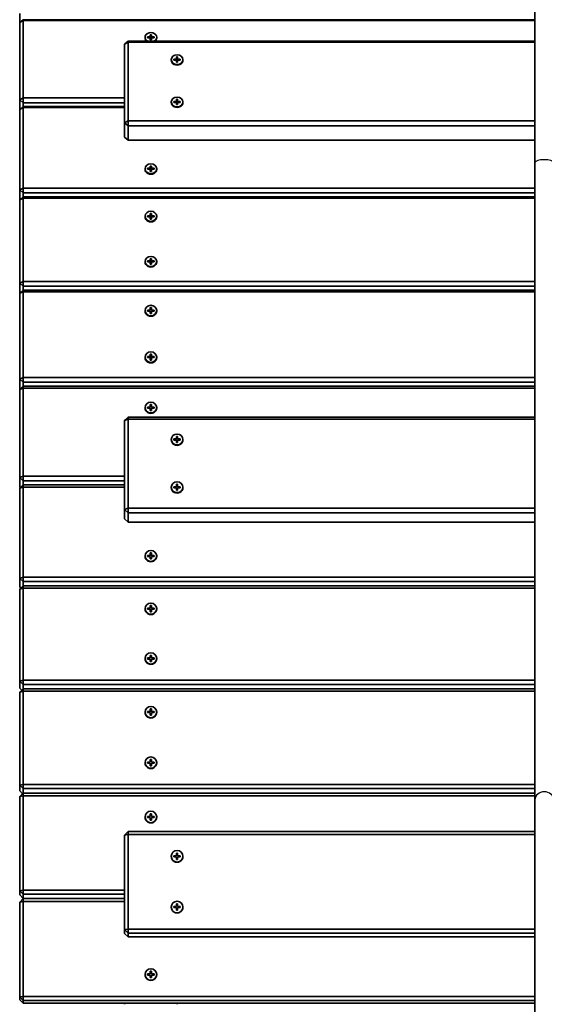
# Model space of a CAD drawing. Units: millimetres. Extents: x -6952 to 7249, y -3932 to 4142.
# Drawn here: x 991 to 1441, y 1260 to 2105 of the extents above; entities that cross this region are included whole.
import ezdxf

# ---------------------------------------------------------------- set-up
doc = ezdxf.new("R2010")
doc.units = ezdxf.units.MM
doc.layers.add('Widoczne (ISO)', color=7, linetype='Continuous', lineweight=35)
doc.layers.add('Widoczne wąskie (ISO)', color=7, linetype='Continuous', lineweight=25)

msp = doc.modelspace()

# ---------------------------------------------------------------- linework, layer by layer
at = {"layer": 'Widoczne (ISO)'}
for p, q in [((1433.01, 2753.75), (1433.01, 1982.11)), ((991.01, 2110.03), (991.01, 2102.25)), ((994.01, 2104.69), (991.01, 2102.25)), ((994.01, 2104.01), (994.01, 2104.69)), ((1433.01, 2104.69), (994.01, 2104.69)), ((994.01, 2104.01), (991.01, 2102.25)), ((991.01, 2102.25), (991.01, 2035.78)), ((994.01, 2037.53), (994.01, 2104.01)), ((994.01, 2104.01), (1433.01, 2104.01)), ((1098.51, 2089.01), (1098.51, 2089.6)), ((1100.76, 2090), (1103.01, 2090)), ((1100.76, 2089.19), (1100.76, 2090)), ((1100.76, 2089.54), (1100.96, 2089.42)), ((1103.01, 2089.19), (1100.76, 2089.19)), ((1103.01, 2090), (1103.01, 2091.83)), ((1103.01, 2091.83), (1104.01, 2091.83)), ((1103.01, 2091.36), (1104.01, 2091.36)), ((1103.01, 2090), (1103.01, 2089.42)), ((1103.01, 2087.37), (1103.01, 2089.19)), ((1104.01, 2087.37), (1103.01, 2087.37)), ((1104.01, 2091.83), (1104.01, 2090)), ((1104.01, 2089.42), (1104.01, 2090)), ((1104.01, 2090), (1106.26, 2090)), ((1106.26, 2089.19), (1104.01, 2089.19)), ((1104.01, 2089.19), (1104.01, 2087.37)), ((1106.06, 2089.42), (1106.26, 2089.54)), ((1106.26, 2090), (1106.26, 2089.19)), ((1108.51, 2089.01), (1108.51, 2089.6)), ((1081.01, 2083.82), (1084.01, 2086.3)), ((1081.01, 2083.82), (1084.01, 2085.52)), ((1081.01, 2083.82), (1081.01, 2016.16)), ((1084.01, 2085.52), (1084.01, 2086.3)), ((1433.01, 2086.3), (1084.01, 2086.3)), ((1084.01, 2085.52), (1433.01, 2085.52)), ((1084.01, 2017.85), (1084.01, 2085.52)), ((1121.01, 2069.84), (1121.01, 2070.4)), ((1123.26, 2070.82), (1125.51, 2070.82)), ((1123.26, 2069.99), (1123.26, 2070.82)), ((1123.26, 2070.36), (1123.46, 2070.25)), ((1125.51, 2070.82), (1125.51, 2072.67)), ((1125.51, 2072.67), (1126.51, 2072.67)), ((1126.51, 2072.22), (1125.51, 2072.22)), ((1125.51, 2070.82), (1125.51, 2070.25)), ((1126.51, 2072.67), (1126.51, 2070.82)), ((1126.51, 2070.25), (1126.51, 2070.82)), ((1126.51, 2070.82), (1128.76, 2070.82)), ((1128.56, 2070.25), (1128.76, 2070.36)), ((1128.76, 2070.82), (1128.76, 2069.99)), ((1131.01, 2069.84), (1131.01, 2070.4)), ((1125.51, 2069.99), (1123.26, 2069.99)), ((1125.51, 2068.13), (1125.51, 2069.99)), ((1126.51, 2068.13), (1125.51, 2068.13)), ((1128.76, 2069.99), (1126.51, 2069.99)), ((1126.51, 2069.99), (1126.51, 2068.13)), ((994.01, 2037.53), (991.01, 2035.78)), ((994.01, 2037.53), (994.01, 2033.35)), ((1081.01, 2037.53), (994.01, 2037.53)), ((991.01, 2035.78), (994.01, 2033.35)), ((991.01, 2035.78), (991.01, 2027.67)), ((994.01, 2030.2), (991.01, 2027.67)), ((994.01, 2029.28), (991.01, 2027.67)), ((994.01, 2033.35), (1081.01, 2033.35)), ((994.01, 2030.2), (994.01, 2033.35)), ((994.01, 2029.28), (994.01, 2030.2)), ((1081.01, 2030.2), (994.01, 2030.2)), ((994.01, 1960.18), (994.01, 2029.28)), ((994.01, 2029.28), (1081.01, 2029.28)), ((1121.01, 2033.53), (1121.01, 2034.1)), ((1123.26, 2034.51), (1125.51, 2034.51)), ((1123.26, 2033.68), (1123.26, 2034.51)), ((1123.26, 2034.06), (1123.46, 2033.94)), ((1125.51, 2033.68), (1123.26, 2033.68)), ((1125.51, 2034.51), (1125.51, 2036.36)), ((1125.51, 2036.36), (1126.51, 2036.36)), ((1126.51, 2035.91), (1125.51, 2035.91)), ((1125.51, 2034.51), (1125.51, 2033.94)), ((1125.51, 2031.83), (1125.51, 2033.68)), ((1126.51, 2031.83), (1125.51, 2031.83)), ((1126.51, 2036.36), (1126.51, 2034.51)), ((1126.51, 2033.94), (1126.51, 2034.51)), ((1126.51, 2034.51), (1128.76, 2034.51)), ((1128.76, 2033.68), (1126.51, 2033.68)), ((1126.51, 2033.68), (1126.51, 2031.83)), ((1128.56, 2033.94), (1128.76, 2034.06)), ((1128.76, 2034.51), (1128.76, 2033.68)), ((1131.01, 2033.53), (1131.01, 2034.1)), ((991.01, 2027.67), (991.01, 1958.56)), ((1081.01, 2016.16), (1084.01, 2017.85)), ((1084.01, 2013.68), (1081.01, 2016.16)), ((1081.01, 2016.16), (1081.01, 2003.73)), ((1084.01, 2013.68), (1084.01, 2017.85)), ((1433.01, 2017.85), (1084.01, 2017.85)), ((1084.01, 2001.26), (1084.01, 2013.68)), ((1084.01, 2013.68), (1433.01, 2013.68)), ((1084.01, 2001.26), (1081.01, 2003.73)), ((1433.01, 2001.26), (1084.01, 2001.26)), ((1103.01, 1977.15), (1103.01, 1979.05)), ((1103.01, 1979.05), (1104.01, 1979.05)), ((1103.01, 1978.62), (1104.01, 1978.62)), ((1104.01, 1979.05), (1104.01, 1977.15)), ((1433.01, 1982.11), (1433.01, 1435.1)), ((1098.51, 1976.19), (1098.51, 1976.73)), ((1100.76, 1977.15), (1103.01, 1977.15)), ((1100.76, 1976.31), (1100.76, 1977.15)), ((1100.76, 1976.72), (1100.96, 1976.61)), ((1103.01, 1976.31), (1100.76, 1976.31)), ((1103.01, 1977.15), (1103.01, 1976.61)), ((1103.01, 1974.41), (1103.01, 1976.31)), ((1104.01, 1974.41), (1103.01, 1974.41)), ((1104.01, 1976.61), (1104.01, 1977.15)), ((1104.01, 1977.15), (1106.26, 1977.15)), ((1106.26, 1976.31), (1104.01, 1976.31)), ((1104.01, 1976.31), (1104.01, 1974.41)), ((1106.06, 1976.61), (1106.26, 1976.72)), ((1106.26, 1977.15), (1106.26, 1976.31)), ((1108.51, 1976.19), (1108.51, 1976.73)), ((994.01, 1960.18), (991.01, 1958.56)), ((991.01, 1958.56), (994.01, 1956.03)), ((991.01, 1958.56), (991.01, 1950.15)), ((994.01, 1952.76), (991.01, 1950.15)), ((994.01, 1960.18), (994.01, 1956.03)), ((1433.01, 1960.18), (994.01, 1960.18)), ((994.01, 1956.03), (1433.01, 1956.03)), ((994.01, 1952.76), (994.01, 1956.03)), ((994.01, 1951.61), (994.01, 1952.76)), ((1433.01, 1952.76), (994.01, 1952.76)), ((994.01, 1951.61), (991.01, 1950.15)), ((991.01, 1950.15), (991.01, 1878.63)), ((994.01, 1880.1), (994.01, 1951.61)), ((994.01, 1951.61), (1433.01, 1951.61)), ((1098.51, 1935.48), (1098.51, 1935.97)), ((1100.76, 1936.41), (1103.01, 1936.41)), ((1100.76, 1935.53), (1100.76, 1936.41)), ((1100.76, 1936.01), (1100.96, 1935.92)), ((1103.01, 1935.53), (1100.76, 1935.53)), ((1103.01, 1936.41), (1103.01, 1938.37)), ((1103.01, 1938.37), (1104.01, 1938.37)), ((1103.01, 1937.98), (1104.01, 1937.98)), ((1103.01, 1936.41), (1103.01, 1935.92)), ((1103.01, 1933.57), (1103.01, 1935.53)), ((1104.01, 1938.37), (1104.01, 1936.41)), ((1104.01, 1935.92), (1104.01, 1936.41)), ((1104.01, 1936.41), (1106.26, 1936.41)), ((1106.26, 1935.53), (1104.01, 1935.53)), ((1104.01, 1935.53), (1104.01, 1933.57)), ((1106.06, 1935.92), (1106.26, 1936.01)), ((1106.26, 1936.41), (1106.26, 1935.53)), ((1108.51, 1935.48), (1108.51, 1935.97)), ((1104.01, 1933.57), (1103.01, 1933.57)), ((1098.51, 1896.67), (1098.51, 1897.16)), ((1100.76, 1897.6), (1103.01, 1897.6)), ((1100.76, 1896.73), (1100.76, 1897.6)), ((1100.76, 1897.21), (1100.96, 1897.11)), ((1103.01, 1896.73), (1100.76, 1896.73)), ((1103.01, 1897.6), (1103.01, 1899.56)), ((1103.01, 1899.56), (1104.01, 1899.56)), ((1103.01, 1899.17), (1104.01, 1899.17)), ((1103.01, 1897.6), (1103.01, 1897.11)), ((1103.01, 1894.76), (1103.01, 1896.73)), ((1104.01, 1894.76), (1103.01, 1894.76)), ((1104.01, 1899.56), (1104.01, 1897.6)), ((1104.01, 1897.11), (1104.01, 1897.6)), ((1104.01, 1897.6), (1106.26, 1897.6)), ((1106.26, 1896.73), (1104.01, 1896.73)), ((1104.01, 1896.73), (1104.01, 1894.76)), ((1106.06, 1897.11), (1106.26, 1897.21)), ((1106.26, 1897.6), (1106.26, 1896.73)), ((1108.51, 1896.67), (1108.51, 1897.16)), ((994.01, 1880.1), (991.01, 1878.63)), ((991.01, 1878.63), (994.01, 1876.02)), ((991.01, 1878.63), (991.01, 1869.94)), ((994.01, 1880.1), (994.01, 1876.02)), ((1433.01, 1880.1), (994.01, 1880.1)), ((994.01, 1876.02), (1433.01, 1876.02)), ((994.01, 1872.63), (994.01, 1876.02)), ((994.01, 1872.63), (991.01, 1869.94)), ((994.01, 1871.25), (991.01, 1869.94)), ((991.01, 1869.94), (991.01, 1796.25)), ((994.01, 1871.25), (994.01, 1872.63)), ((1433.01, 1872.63), (994.01, 1872.63)), ((994.01, 1797.57), (994.01, 1871.25)), ((994.01, 1871.25), (1433.01, 1871.25)), ((1098.51, 1854.63), (1098.51, 1855.07)), ((1100.76, 1855.52), (1103.01, 1855.52)), ((1100.76, 1854.62), (1100.76, 1855.52)), ((1100.76, 1855.17), (1100.96, 1855.08)), ((1103.01, 1854.62), (1100.76, 1854.62)), ((1103.01, 1855.52), (1103.01, 1857.54)), ((1103.01, 1857.54), (1104.01, 1857.54)), ((1103.01, 1857.19), (1104.01, 1857.19)), ((1103.01, 1855.52), (1103.01, 1855.08)), ((1103.01, 1852.6), (1103.01, 1854.62)), ((1104.01, 1852.6), (1103.01, 1852.6)), ((1104.01, 1857.54), (1104.01, 1855.52)), ((1104.01, 1855.08), (1104.01, 1855.52)), ((1104.01, 1855.52), (1106.26, 1855.52)), ((1106.26, 1854.62), (1104.01, 1854.62)), ((1104.01, 1854.62), (1104.01, 1852.6)), ((1106.06, 1855.08), (1106.26, 1855.17)), ((1106.26, 1855.52), (1106.26, 1854.62)), ((1108.51, 1854.63), (1108.51, 1855.07)), ((1103.01, 1815.53), (1103.01, 1817.55)), ((1103.01, 1817.55), (1104.01, 1817.55)), ((1103.01, 1817.2), (1104.01, 1817.2)), ((1104.01, 1817.55), (1104.01, 1815.53)), ((1098.51, 1814.64), (1098.51, 1815.08)), ((1100.76, 1815.53), (1103.01, 1815.53)), ((1100.76, 1814.63), (1100.76, 1815.53)), ((1100.76, 1815.18), (1100.96, 1815.09)), ((1103.01, 1814.63), (1100.76, 1814.63)), ((1103.01, 1815.53), (1103.01, 1815.09)), ((1103.01, 1812.61), (1103.01, 1814.63)), ((1104.01, 1812.61), (1103.01, 1812.61)), ((1104.01, 1815.09), (1104.01, 1815.53)), ((1104.01, 1815.53), (1106.26, 1815.53)), ((1106.26, 1814.63), (1104.01, 1814.63)), ((1104.01, 1814.63), (1104.01, 1812.61)), ((1106.06, 1815.09), (1106.26, 1815.18)), ((1106.26, 1815.53), (1106.26, 1814.63)), ((1108.51, 1814.64), (1108.51, 1815.08)), ((994.01, 1797.57), (991.01, 1796.25)), ((991.01, 1796.25), (994.01, 1793.56)), ((991.01, 1796.25), (991.01, 1787.31)), ((994.01, 1797.57), (994.01, 1793.56)), ((1433.01, 1797.57), (994.01, 1797.57)), ((994.01, 1793.56), (1433.01, 1793.56)), ((994.01, 1790.07), (994.01, 1793.56)), ((994.01, 1790.07), (991.01, 1787.31)), ((994.01, 1788.47), (991.01, 1787.31)), ((991.01, 1787.31), (991.01, 1711.69)), ((994.01, 1788.47), (994.01, 1790.07)), ((1433.01, 1790.07), (994.01, 1790.07)), ((994.01, 1712.85), (994.01, 1788.47)), ((994.01, 1788.47), (1433.01, 1788.47)), ((1098.51, 1771.41), (1098.51, 1771.79)), ((1100.76, 1772.25), (1103.01, 1772.25)), ((1100.76, 1771.33), (1100.76, 1772.25)), ((1100.76, 1771.95), (1100.96, 1771.87)), ((1103.01, 1771.33), (1100.76, 1771.33)), ((1103.01, 1772.25), (1103.01, 1774.33)), ((1103.01, 1774.33), (1104.01, 1774.33)), ((1103.01, 1774.02), (1104.01, 1774.02)), ((1103.01, 1772.25), (1103.01, 1771.87)), ((1103.01, 1769.26), (1103.01, 1771.33)), ((1104.01, 1769.26), (1103.01, 1769.26)), ((1104.01, 1774.33), (1104.01, 1772.25)), ((1104.01, 1771.87), (1104.01, 1772.25)), ((1104.01, 1772.25), (1106.26, 1772.25)), ((1106.26, 1771.33), (1104.01, 1771.33)), ((1104.01, 1771.33), (1104.01, 1769.26)), ((1106.06, 1771.87), (1106.26, 1771.95)), ((1106.26, 1772.25), (1106.26, 1771.33)), ((1108.51, 1771.41), (1108.51, 1771.79)), ((1081.01, 1760.63), (1084.01, 1763.43)), ((1081.01, 1760.63), (1084.01, 1761.73)), ((1081.01, 1760.63), (1081.01, 1684.28)), ((1084.01, 1761.73), (1084.01, 1763.43)), ((1433.01, 1763.43), (1084.01, 1763.43)), ((1084.01, 1761.73), (1433.01, 1761.73)), ((1084.01, 1685.38), (1084.01, 1761.73)), ((1121.01, 1744.04), (1121.01, 1744.4)), ((1123.26, 1744.87), (1125.51, 1744.87)), ((1123.26, 1743.93), (1123.26, 1744.87)), ((1123.26, 1744.57), (1123.46, 1744.5)), ((1125.51, 1743.93), (1123.26, 1743.93)), ((1125.51, 1744.87), (1125.51, 1746.96)), ((1125.51, 1746.96), (1126.51, 1746.96)), ((1126.51, 1746.67), (1125.51, 1746.67)), ((1125.51, 1744.87), (1125.51, 1744.5)), ((1125.51, 1741.84), (1125.51, 1743.93)), ((1126.51, 1741.84), (1125.51, 1741.84)), ((1126.51, 1746.96), (1126.51, 1744.87)), ((1126.51, 1744.5), (1126.51, 1744.87)), ((1126.51, 1744.87), (1128.76, 1744.87)), ((1128.76, 1743.93), (1126.51, 1743.93)), ((1126.51, 1743.93), (1126.51, 1741.84)), ((1128.56, 1744.5), (1128.76, 1744.57)), ((1128.76, 1744.87), (1128.76, 1743.93)), ((1131.01, 1744.04), (1131.01, 1744.4)), ((994.01, 1712.85), (991.01, 1711.69)), ((991.01, 1711.69), (994.01, 1708.92)), ((991.01, 1711.69), (991.01, 1703.18)), ((994.01, 1712.85), (994.01, 1708.92)), ((1081.01, 1712.85), (994.01, 1712.85)), ((994.01, 1708.92), (1081.01, 1708.92)), ((994.01, 1705.35), (994.01, 1708.92)), ((994.01, 1705.35), (991.01, 1702.52)), ((994.01, 1703.52), (991.01, 1702.52)), ((991.01, 1703.18), (991.37, 1702.85)), ((991.01, 1702.52), (991.01, 1625.22)), ((994.01, 1703.52), (994.01, 1705.35)), ((1081.01, 1705.35), (994.01, 1705.35)), ((994.01, 1626.22), (994.01, 1703.52)), ((994.01, 1703.52), (1081.01, 1703.52)), ((1121.01, 1703.07), (1121.01, 1703.43)), ((1123.26, 1703.9), (1125.51, 1703.9)), ((1123.26, 1702.97), (1123.26, 1703.9)), ((1123.26, 1703.61), (1123.46, 1703.53)), ((1125.51, 1702.97), (1123.26, 1702.97)), ((1125.51, 1703.9), (1125.51, 1705.99)), ((1125.51, 1705.99), (1126.51, 1705.99)), ((1126.51, 1705.7), (1125.51, 1705.7)), ((1125.51, 1703.9), (1125.51, 1703.53)), ((1125.51, 1700.87), (1125.51, 1702.97)), ((1126.51, 1700.87), (1125.51, 1700.87)), ((1126.51, 1705.99), (1126.51, 1703.9)), ((1126.51, 1703.53), (1126.51, 1703.9)), ((1126.51, 1703.9), (1128.76, 1703.9)), ((1128.76, 1702.97), (1126.51, 1702.97)), ((1126.51, 1702.97), (1126.51, 1700.87)), ((1128.56, 1703.53), (1128.76, 1703.61)), ((1128.76, 1703.9), (1128.76, 1702.97)), ((1131.01, 1703.07), (1131.01, 1703.43)), ((1081.01, 1684.28), (1084.01, 1685.38)), ((1084.01, 1681.49), (1081.01, 1684.28)), ((1081.01, 1684.28), (1081.01, 1676.26)), ((1084.01, 1681.49), (1084.01, 1685.38)), ((1433.01, 1685.38), (1084.01, 1685.38)), ((1084.01, 1673.46), (1081.01, 1676.26)), ((1084.01, 1673.46), (1084.01, 1681.49)), ((1084.01, 1681.49), (1433.01, 1681.49)), ((1433.01, 1673.46), (1084.01, 1673.46)), ((1098.51, 1644.13), (1098.51, 1644.46)), ((1100.76, 1644.93), (1103.01, 1644.93)), ((1100.76, 1643.99), (1100.76, 1644.93)), ((1100.76, 1644.67), (1100.96, 1644.6)), ((1103.01, 1643.99), (1100.76, 1643.99)), ((1103.01, 1644.93), (1103.01, 1647.05)), ((1103.01, 1647.05), (1104.01, 1647.05)), ((1103.01, 1646.79), (1104.01, 1646.79)), ((1103.01, 1644.93), (1103.01, 1644.6)), ((1103.01, 1641.87), (1103.01, 1643.99)), ((1104.01, 1641.87), (1103.01, 1641.87)), ((1104.01, 1647.05), (1104.01, 1644.93)), ((1104.01, 1644.6), (1104.01, 1644.93)), ((1104.01, 1644.93), (1106.26, 1644.93)), ((1106.26, 1643.99), (1104.01, 1643.99)), ((1104.01, 1643.99), (1104.01, 1641.87)), ((1106.06, 1644.6), (1106.26, 1644.67)), ((1106.26, 1644.93), (1106.26, 1643.99)), ((1108.51, 1644.13), (1108.51, 1644.46)), ((994.01, 1626.22), (991.01, 1625.22)), ((991.01, 1625.22), (994.01, 1622.39)), ((991.01, 1625.22), (991.01, 1617.88)), ((994.01, 1626.22), (994.01, 1622.39)), ((1433.01, 1626.22), (994.01, 1626.22)), ((994.01, 1618.73), (991.01, 1615.85)), ((991.01, 1617.88), (992.08, 1616.87)), ((994.01, 1616.69), (991.01, 1615.85)), ((991.01, 1615.85), (991.01, 1537.12)), ((994.01, 1622.39), (1433.01, 1622.39)), ((994.01, 1618.73), (994.01, 1622.39)), ((994.01, 1616.69), (994.01, 1618.73)), ((1433.01, 1618.73), (994.01, 1618.73)), ((994.01, 1537.95), (994.01, 1616.69)), ((994.01, 1616.69), (1433.01, 1616.69)), ((1098.51, 1598.93), (1098.51, 1599.21)), ((1100.76, 1599.69), (1103.01, 1599.69)), ((1100.76, 1598.73), (1100.76, 1599.69)), ((1100.76, 1599.46), (1100.96, 1599.41)), ((1103.01, 1598.73), (1100.76, 1598.73)), ((1103.01, 1599.69), (1103.01, 1601.85)), ((1103.01, 1601.85), (1104.01, 1601.85)), ((1103.01, 1601.62), (1104.01, 1601.62)), ((1103.01, 1599.69), (1103.01, 1599.41)), ((1103.01, 1596.57), (1103.01, 1598.73)), ((1104.01, 1601.85), (1104.01, 1599.69)), ((1104.01, 1599.41), (1104.01, 1599.69)), ((1104.01, 1599.69), (1106.26, 1599.69)), ((1106.26, 1598.73), (1104.01, 1598.73)), ((1104.01, 1598.73), (1104.01, 1596.57)), ((1106.06, 1599.41), (1106.26, 1599.46)), ((1106.26, 1599.69), (1106.26, 1598.73)), ((1108.51, 1598.93), (1108.51, 1599.21)), ((1104.01, 1596.57), (1103.01, 1596.57)), ((1098.51, 1556.2), (1098.51, 1556.48)), ((1100.76, 1556.96), (1103.01, 1556.96)), ((1100.76, 1556), (1100.76, 1556.96)), ((1100.76, 1556.73), (1100.96, 1556.68)), ((1103.01, 1556), (1100.76, 1556)), ((1103.01, 1556.96), (1103.01, 1559.12)), ((1103.01, 1559.12), (1104.01, 1559.12)), ((1103.01, 1558.89), (1104.01, 1558.89)), ((1103.01, 1556.96), (1103.01, 1556.68)), ((1103.01, 1553.84), (1103.01, 1556)), ((1104.01, 1559.12), (1104.01, 1556.96)), ((1104.01, 1556.68), (1104.01, 1556.96)), ((1104.01, 1556.96), (1106.26, 1556.96)), ((1106.26, 1556), (1104.01, 1556)), ((1104.01, 1556), (1104.01, 1553.84)), ((1106.06, 1556.68), (1106.26, 1556.73)), ((1106.26, 1556.96), (1106.26, 1556)), ((1108.51, 1556.2), (1108.51, 1556.48)), ((1104.01, 1553.84), (1103.01, 1553.84)), ((994.01, 1537.95), (991.01, 1537.12)), ((991.01, 1537.12), (994.01, 1534.23)), ((991.01, 1537.12), (991.01, 1530.97)), ((991.01, 1530.97), (992.76, 1529.29)), ((994.01, 1530.51), (991.01, 1527.59)), ((994.01, 1537.95), (994.01, 1534.23)), ((1433.01, 1537.95), (994.01, 1537.95)), ((994.01, 1534.23), (1433.01, 1534.23)), ((994.01, 1530.51), (994.01, 1534.23)), ((994.01, 1528.26), (994.01, 1530.51)), ((1433.01, 1530.51), (994.01, 1530.51)), ((994.01, 1528.26), (991.01, 1527.59)), ((991.01, 1527.59), (991.01, 1447.67)), ((994.01, 1448.35), (994.01, 1528.26)), ((994.01, 1528.26), (1433.01, 1528.26)), ((1103.01, 1510.94), (1103.01, 1513.14)), ((1103.01, 1513.14), (1104.01, 1513.14)), ((1103.01, 1512.96), (1104.01, 1512.96)), ((1104.01, 1513.14), (1104.01, 1510.94)), ((1098.51, 1510.23), (1098.51, 1510.46)), ((1100.76, 1510.94), (1103.01, 1510.94)), ((1100.76, 1509.97), (1100.76, 1510.94)), ((1100.76, 1510.76), (1100.96, 1510.72)), ((1103.01, 1509.97), (1100.76, 1509.97)), ((1103.01, 1510.94), (1103.01, 1510.72)), ((1103.01, 1507.78), (1103.01, 1509.97)), ((1104.01, 1507.78), (1103.01, 1507.78)), ((1104.01, 1510.72), (1104.01, 1510.94)), ((1104.01, 1510.94), (1106.26, 1510.94)), ((1106.26, 1509.97), (1104.01, 1509.97)), ((1104.01, 1509.97), (1104.01, 1507.78)), ((1106.06, 1510.72), (1106.26, 1510.76)), ((1106.26, 1510.94), (1106.26, 1509.97)), ((1108.51, 1510.23), (1108.51, 1510.46)), ((1098.51, 1466.86), (1098.51, 1467.09)), ((1100.76, 1467.57), (1103.01, 1467.57)), ((1100.76, 1466.6), (1100.76, 1467.57)), ((1100.76, 1467.4), (1100.96, 1467.35)), ((1103.01, 1466.6), (1100.76, 1466.6)), ((1103.01, 1467.57), (1103.01, 1469.77)), ((1103.01, 1469.77), (1104.01, 1469.77)), ((1103.01, 1469.59), (1104.01, 1469.59)), ((1103.01, 1467.57), (1103.01, 1467.35)), ((1103.01, 1464.41), (1103.01, 1466.6)), ((1104.01, 1464.41), (1103.01, 1464.41)), ((1104.01, 1469.77), (1104.01, 1467.57)), ((1104.01, 1467.35), (1104.01, 1467.57)), ((1104.01, 1467.57), (1106.26, 1467.57)), ((1106.26, 1466.6), (1104.01, 1466.6)), ((1104.01, 1466.6), (1104.01, 1464.41)), ((1106.06, 1467.35), (1106.26, 1467.4)), ((1106.26, 1467.57), (1106.26, 1466.6)), ((1108.51, 1466.86), (1108.51, 1467.09)), ((994.01, 1448.35), (991.01, 1447.67)), ((991.01, 1447.67), (994.01, 1444.75)), ((991.01, 1447.67), (991.01, 1442.75)), ((994.01, 1448.35), (994.01, 1444.75)), ((1433.01, 1448.35), (994.01, 1448.35)), ((991.01, 1442.75), (993.42, 1440.4)), ((994.01, 1440.98), (991.01, 1438.02)), ((994.01, 1438.52), (991.01, 1438.02)), ((991.01, 1438.02), (991.01, 1357.18)), ((994.01, 1444.75), (1433.01, 1444.75)), ((994.01, 1440.98), (994.01, 1444.75)), ((994.01, 1438.52), (994.01, 1440.98)), ((1433.01, 1440.98), (994.01, 1440.98)), ((994.01, 1357.69), (994.01, 1438.52)), ((994.01, 1438.52), (1433.01, 1438.52)), ((1433.01, 1435.1), (1433.01, 1178.65)), ((1098.51, 1420.29), (1098.51, 1420.45)), ((1100.76, 1420.95), (1103.01, 1420.95)), ((1100.76, 1419.96), (1100.76, 1420.95)), ((1100.76, 1420.81), (1100.96, 1420.78)), ((1103.01, 1419.96), (1100.76, 1419.96)), ((1103.01, 1420.95), (1103.01, 1423.16)), ((1103.01, 1423.16), (1104.01, 1423.16)), ((1103.01, 1423.03), (1104.01, 1423.03)), ((1103.01, 1420.95), (1103.01, 1420.78)), ((1103.01, 1417.74), (1103.01, 1419.96)), ((1104.01, 1423.16), (1104.01, 1420.95)), ((1104.01, 1420.78), (1104.01, 1420.95)), ((1104.01, 1420.95), (1106.26, 1420.95)), ((1106.26, 1419.96), (1104.01, 1419.96)), ((1104.01, 1419.96), (1104.01, 1417.74)), ((1106.06, 1420.78), (1106.26, 1420.81)), ((1106.26, 1420.95), (1106.26, 1419.96)), ((1108.51, 1420.29), (1108.51, 1420.45)), ((1104.01, 1417.74), (1103.01, 1417.74)), ((1081.01, 1404.89), (1084.01, 1407.85)), ((1081.01, 1404.89), (1084.01, 1405.32)), ((1081.01, 1404.89), (1081.01, 1323.76)), ((1084.01, 1405.32), (1084.01, 1407.85)), ((1433.01, 1407.85), (1084.01, 1407.85)), ((1084.01, 1405.32), (1433.01, 1405.32)), ((1084.01, 1324.2), (1084.01, 1405.32)), ((1121.01, 1386.53), (1121.01, 1386.67)), ((1123.26, 1387.17), (1125.51, 1387.17)), ((1123.26, 1386.18), (1123.26, 1387.17)), ((1123.26, 1387.05), (1123.46, 1387.02)), ((1125.51, 1386.18), (1123.26, 1386.18)), ((1125.51, 1387.17), (1125.51, 1389.39)), ((1125.51, 1389.39), (1126.51, 1389.39)), ((1126.51, 1389.28), (1125.51, 1389.28)), ((1125.51, 1387.17), (1125.51, 1387.02)), ((1125.51, 1383.95), (1125.51, 1386.18)), ((1126.51, 1389.39), (1126.51, 1387.17)), ((1126.51, 1387.02), (1126.51, 1387.17)), ((1126.51, 1387.17), (1128.76, 1387.17)), ((1128.76, 1386.18), (1126.51, 1386.18)), ((1126.51, 1386.18), (1126.51, 1383.95)), ((1128.56, 1387.02), (1128.76, 1387.05)), ((1128.76, 1387.17), (1128.76, 1386.18)), ((1131.01, 1386.53), (1131.01, 1386.67)), ((1126.51, 1383.95), (1125.51, 1383.95)), ((994.01, 1357.69), (991.01, 1357.18)), ((991.01, 1357.18), (994.01, 1354.23)), ((991.01, 1357.18), (991.01, 1353.49)), ((991.01, 1353.49), (994.01, 1350.53)), ((994.01, 1357.69), (994.01, 1354.23)), ((1081.01, 1357.69), (994.01, 1357.69)), ((994.01, 1354.23), (1081.01, 1354.23)), ((994.01, 1350.53), (994.01, 1354.23)), ((994.01, 1350.41), (991.01, 1347.43)), ((994.01, 1347.76), (991.01, 1347.43)), ((991.01, 1347.43), (991.01, 1265.94)), ((1081.01, 1350.53), (994.01, 1350.53)), ((994.01, 1347.76), (994.01, 1350.41)), ((1081.01, 1350.41), (994.01, 1350.41)), ((994.01, 1266.27), (994.01, 1347.76)), ((994.01, 1347.76), (1081.01, 1347.76)), ((1123.26, 1343.64), (1125.51, 1343.64)), ((1123.26, 1342.65), (1123.26, 1343.64)), ((1125.51, 1343.64), (1125.51, 1345.86)), ((1125.51, 1345.86), (1126.51, 1345.86)), ((1126.51, 1345.75), (1125.51, 1345.75)), ((1125.51, 1343.64), (1125.51, 1343.49)), ((1126.51, 1345.86), (1126.51, 1343.64)), ((1126.51, 1343.49), (1126.51, 1343.64)), ((1126.51, 1343.64), (1128.76, 1343.64)), ((1128.76, 1343.64), (1128.76, 1342.65)), ((1121.01, 1343), (1121.01, 1343.14)), ((1123.26, 1343.52), (1123.46, 1343.49)), ((1125.51, 1342.65), (1123.26, 1342.65)), ((1125.51, 1340.42), (1125.51, 1342.65)), ((1126.51, 1340.42), (1125.51, 1340.42)), ((1128.76, 1342.65), (1126.51, 1342.65)), ((1126.51, 1342.65), (1126.51, 1340.42)), ((1128.56, 1343.49), (1128.76, 1343.52)), ((1131.01, 1343), (1131.01, 1343.14)), ((1081.01, 1323.76), (1084.01, 1324.2)), ((1084.01, 1320.8), (1081.01, 1323.76)), ((1081.01, 1323.76), (1081.01, 1320.55)), ((1084.01, 1317.58), (1081.01, 1320.55)), ((1084.01, 1320.8), (1084.01, 1324.2)), ((1433.01, 1324.2), (1084.01, 1324.2)), ((1084.01, 1317.58), (1084.01, 1320.8)), ((1084.01, 1320.8), (1433.01, 1320.8)), ((1433.01, 1317.58), (1084.01, 1317.58)), ((1098.51, 1285.16), (1098.51, 1285.27)), ((1100.76, 1285.76), (1103.01, 1285.76)), ((1100.76, 1284.77), (1100.76, 1285.76)), ((1100.76, 1285.68), (1100.96, 1285.65)), ((1103.01, 1284.77), (1100.76, 1284.77)), ((1103.01, 1285.76), (1103.01, 1288)), ((1103.01, 1288), (1104.01, 1288)), ((1103.01, 1287.91), (1104.01, 1287.91)), ((1103.01, 1285.76), (1103.01, 1285.65)), ((1103.01, 1282.54), (1103.01, 1284.77)), ((1104.01, 1288), (1104.01, 1285.76)), ((1104.01, 1285.65), (1104.01, 1285.76)), ((1104.01, 1285.76), (1106.26, 1285.76)), ((1106.26, 1284.77), (1104.01, 1284.77)), ((1104.01, 1284.77), (1104.01, 1282.54)), ((1106.06, 1285.65), (1106.26, 1285.68)), ((1106.26, 1285.76), (1106.26, 1284.77)), ((1108.51, 1285.16), (1108.51, 1285.27)), ((1104.01, 1282.54), (1103.01, 1282.54)), ((994.01, 1266.27), (991.01, 1265.94)), ((991.01, 1265.94), (994.01, 1262.96)), ((991.01, 1265.94), (991.01, 1263.49)), ((991.01, 1263.49), (994.01, 1260.5)), ((994.01, 1266.27), (994.01, 1262.96)), ((1433.01, 1266.27), (994.01, 1266.27)), ((994.01, 1262.96), (1433.01, 1262.96)), ((994.01, 1260.5), (994.01, 1262.96)), ((1433.01, 1260.5), (994.01, 1260.5)), ((1081.01, 1259.65), (1081.01, 1260.5)), ((1126.01, 1259.65), (1126.01, 1260.5))]:
    msp.add_line(p, q, dxfattribs=at)
for centre, major_axis, ratio, start_param, end_param in [((1103.51, 2089.6), (5, 0), 0.810696, 5.331762, 10.376201), ((1103.51, 2089.01), (-5, 0), 0.810696, 0, 0.733949), ((1103.51, 2089.01), (5, 0), 0.810696, 5.549237, 6.283185), ((1126.01, 2069.84), (-5, 0), 0.825186, 0, 3.141593), ((1126.01, 2033.53), (-5, 0), 0.825186, 0, 3.141593), ((1103.51, 1976.19), (-5, 0), 0.842772, 0, 3.141593), ((1103.51, 1935.48), (-5, 0), 0.872104, 0, 3.141593), ((1103.51, 1896.67), (-5, 0), 0.872104, 0, 3.141593), ((1103.51, 1854.63), (-5, 0), 0.898595, 0, 3.141593), ((1103.51, 1814.64), (-5, 0), 0.898595, 0, 3.141593), ((1103.51, 1771.41), (-5, 0), 0.922161, 0, 3.141593), ((1126.01, 1744.04), (-5, 0), 0.931103, 0, 3.141593), ((1126.01, 1703.07), (-5, 0), 0.931103, 0, 3.141593), ((1103.51, 1644.13), (-5, 0), 0.942723, 0, 3.141593), ((1103.51, 1598.93), (-5, 0), 0.960216, 0, 3.141593), ((1103.51, 1556.2), (-5, 0), 0.960216, 0, 3.141593), ((1103.51, 1510.23), (-5, 0), 0.974582, 0, 3.141593), ((1103.51, 1466.86), (-5, 0), 0.974582, 0, 3.141593), ((1103.51, 1420.29), (-5, 0), 0.985774, 0, 3.141593), ((1126.01, 1386.53), (-5, 0), 0.989291, 0, 3.141593), ((1126.01, 1343), (-5, 0), 0.989291, 0, 3.141593), ((1103.51, 1285.16), (-5, 0), 0.993756, 0, 3.141593)]:
    msp.add_ellipse(centre, major_axis=major_axis, ratio=ratio, start_param=start_param, end_param=end_param, dxfattribs=at)
for centre, major_axis, ratio in [((1126.01, 2070.4), (5, 0), 0.825186), ((1126.01, 2034.1), (5, 0), 0.825186), ((1103.51, 1976.73), (-5, 0), 0.842772), ((1103.51, 1935.97), (-5, 0), 0.872104), ((1103.51, 1897.16), (-5, 0), 0.872104), ((1103.51, 1855.07), (-5, 0), 0.898595), ((1103.51, 1815.08), (-5, 0), 0.898595), ((1103.51, 1771.79), (-5, 0), 0.922161), ((1126.01, 1744.4), (5, 0), 0.931103), ((1126.01, 1703.43), (5, 0), 0.931103), ((1103.51, 1644.46), (-5, 0), 0.942723), ((1103.51, 1599.21), (-5, 0), 0.960216), ((1103.51, 1556.48), (-5, 0), 0.960216), ((1103.51, 1510.46), (-5, 0), 0.974582), ((1103.51, 1467.09), (-5, 0), 0.974582), ((1103.51, 1420.45), (-5, 0), 0.985774), ((1126.01, 1386.67), (5, 0), 0.989291), ((1126.01, 1343.14), (5, 0), 0.989291), ((1103.51, 1285.27), (-5, 0), 0.993756)]:
    msp.add_ellipse(centre, major_axis=major_axis, ratio=ratio, dxfattribs=at)
at = {"layer": 'Widoczne wąskie (ISO)'}
for p, q in [((1100.96, 2089.42), (1100.96, 2089.19)), ((1103.01, 2089.42), (1100.96, 2089.42)), ((1104.01, 2091.08), (1103.01, 2091.08)), ((1106.06, 2089.42), (1104.01, 2089.42)), ((1106.06, 2089.19), (1106.06, 2089.42)), ((1126.51, 2071.94), (1125.51, 2071.94)), ((1125.51, 2070.25), (1123.46, 2070.25)), ((1123.46, 2070.25), (1123.46, 2069.99)), ((1128.56, 2070.25), (1126.51, 2070.25)), ((1128.56, 2069.99), (1128.56, 2070.25)), ((1125.51, 2033.94), (1123.46, 2033.94)), ((1123.46, 2033.94), (1123.46, 2033.68)), ((1126.51, 2035.63), (1125.51, 2035.63)), ((1128.56, 2033.94), (1126.51, 2033.94)), ((1128.56, 2033.68), (1128.56, 2033.94)), ((1104.01, 1978.34), (1103.01, 1978.34)), ((1100.96, 1976.61), (1100.96, 1976.31)), ((1103.01, 1976.61), (1100.96, 1976.61)), ((1106.06, 1976.61), (1104.01, 1976.61)), ((1106.06, 1976.31), (1106.06, 1976.61)), ((1100.96, 1935.92), (1100.96, 1935.53)), ((1103.01, 1935.92), (1100.96, 1935.92)), ((1104.01, 1937.7), (1103.01, 1937.7)), ((1106.06, 1935.92), (1104.01, 1935.92)), ((1106.06, 1935.53), (1106.06, 1935.92)), ((1100.96, 1897.11), (1100.96, 1896.73)), ((1103.01, 1897.11), (1100.96, 1897.11)), ((1104.01, 1898.9), (1103.01, 1898.9)), ((1106.06, 1897.11), (1104.01, 1897.11)), ((1106.06, 1896.73), (1106.06, 1897.11)), ((1100.96, 1855.08), (1100.96, 1854.62)), ((1103.01, 1855.08), (1100.96, 1855.08)), ((1104.01, 1856.92), (1103.01, 1856.92)), ((1106.06, 1855.08), (1104.01, 1855.08)), ((1106.06, 1854.62), (1106.06, 1855.08)), ((1104.01, 1816.93), (1103.01, 1816.93)), ((1100.96, 1815.09), (1100.96, 1814.63)), ((1103.01, 1815.09), (1100.96, 1815.09)), ((1106.06, 1815.09), (1104.01, 1815.09)), ((1106.06, 1814.63), (1106.06, 1815.09)), ((1100.96, 1771.87), (1100.96, 1771.33)), ((1103.01, 1771.87), (1100.96, 1771.87)), ((1104.01, 1773.76), (1103.01, 1773.76)), ((1106.06, 1771.87), (1104.01, 1771.87)), ((1106.06, 1771.33), (1106.06, 1771.87)), ((1125.51, 1744.5), (1123.46, 1744.5)), ((1123.46, 1744.5), (1123.46, 1743.93)), ((1126.51, 1746.41), (1125.51, 1746.41)), ((1128.56, 1744.5), (1126.51, 1744.5)), ((1128.56, 1743.93), (1128.56, 1744.5)), ((1125.51, 1703.53), (1123.46, 1703.53)), ((1123.46, 1703.53), (1123.46, 1702.97)), ((1126.51, 1705.44), (1125.51, 1705.44)), ((1128.56, 1703.53), (1126.51, 1703.53)), ((1128.56, 1702.97), (1128.56, 1703.53)), ((1100.96, 1644.6), (1100.96, 1643.99)), ((1103.01, 1644.6), (1100.96, 1644.6)), ((1104.01, 1646.53), (1103.01, 1646.53)), ((1106.06, 1644.6), (1104.01, 1644.6)), ((1106.06, 1643.99), (1106.06, 1644.6)), ((1100.96, 1599.41), (1100.96, 1598.73)), ((1103.01, 1599.41), (1100.96, 1599.41)), ((1104.01, 1601.38), (1103.01, 1601.38)), ((1106.06, 1599.41), (1104.01, 1599.41)), ((1106.06, 1598.73), (1106.06, 1599.41)), ((1100.96, 1556.68), (1100.96, 1556)), ((1103.01, 1556.68), (1100.96, 1556.68)), ((1104.01, 1558.65), (1103.01, 1558.65)), ((1106.06, 1556.68), (1104.01, 1556.68)), ((1106.06, 1556), (1106.06, 1556.68)), ((1104.01, 1512.72), (1103.01, 1512.72)), ((1100.96, 1510.72), (1100.96, 1509.97)), ((1103.01, 1510.72), (1100.96, 1510.72)), ((1106.06, 1510.72), (1104.01, 1510.72)), ((1106.06, 1509.97), (1106.06, 1510.72)), ((1100.96, 1467.35), (1100.96, 1466.6)), ((1103.01, 1467.35), (1100.96, 1467.35)), ((1104.01, 1469.35), (1103.01, 1469.35)), ((1106.06, 1467.35), (1104.01, 1467.35)), ((1106.06, 1466.6), (1106.06, 1467.35)), ((1100.96, 1420.78), (1100.96, 1419.96)), ((1103.01, 1420.78), (1100.96, 1420.78)), ((1104.01, 1422.8), (1103.01, 1422.8)), ((1106.06, 1420.78), (1104.01, 1420.78)), ((1106.06, 1419.96), (1106.06, 1420.78)), ((1103.01, 1417.77), (1104.01, 1417.77)), ((1125.51, 1387.02), (1123.46, 1387.02)), ((1123.46, 1387.02), (1123.46, 1386.18)), ((1126.51, 1389.05), (1125.51, 1389.05)), ((1128.56, 1387.02), (1126.51, 1387.02)), ((1128.56, 1386.18), (1128.56, 1387.02)), ((1125.51, 1384), (1126.51, 1384)), ((1126.51, 1345.52), (1125.51, 1345.52)), ((1125.51, 1343.49), (1123.46, 1343.49)), ((1123.46, 1343.49), (1123.46, 1342.65)), ((1125.51, 1340.48), (1126.51, 1340.48)), ((1128.56, 1343.49), (1126.51, 1343.49)), ((1128.56, 1342.65), (1128.56, 1343.49)), ((1100.96, 1285.65), (1100.96, 1284.77)), ((1103.01, 1285.65), (1100.96, 1285.65)), ((1104.01, 1287.69), (1103.01, 1287.69)), ((1106.06, 1285.65), (1104.01, 1285.65)), ((1106.06, 1284.77), (1106.06, 1285.65)), ((1103.01, 1282.62), (1104.01, 1282.62))]:
    msp.add_line(p, q, dxfattribs=at)
for centre, ratio in [((1441.01, 1982.11), 0.304208), ((1441.01, 1435.1), 0.876667)]:
    msp.add_ellipse(centre, major_axis=(-8, 0), ratio=ratio, start_param=3.141593, end_param=6.283185, dxfattribs=at)

doc.saveas('drawing.dxf')
